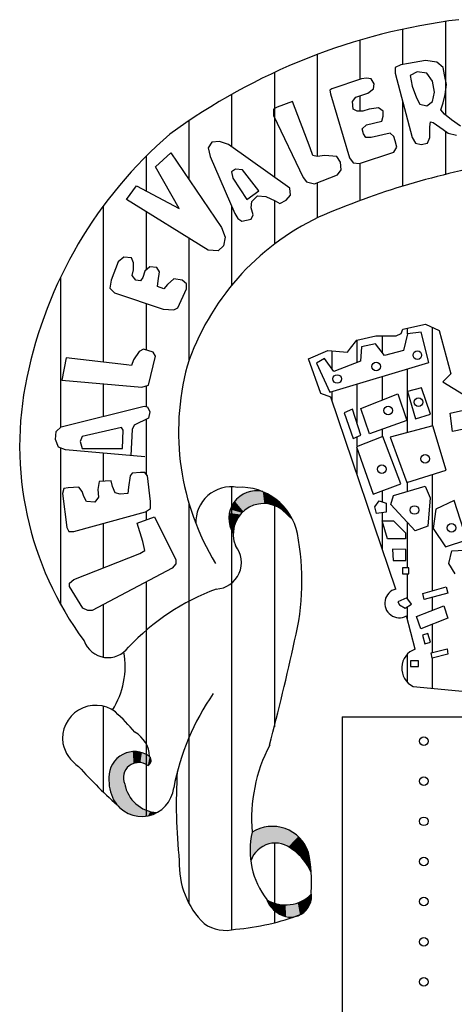
# Paper-space layout 'Layout1' of a CAD drawing. Extents: x 0 to 1690, y 0 to 594.
# Drawn here: x 1510 to 1513, y 16 to 23 of the extents above; entities that cross this region are included whole.
import ezdxf

# ---------------------------------------------------------------- set-up
doc = ezdxf.new("R2010")
doc.units = 0
doc.header["$LTSCALE"] = 2.5
doc.layers.add('LEGENDA_BRASAO', color=171, linetype='CONTINUOUS')

psp = doc.layouts.get("Layout1")

# ---------------------------------------------------------------- linework, layer by layer
at = {"layer": 'LEGENDA_BRASAO'}
for p, q in [((1512.9719, 23.3294), (1512.9719, 22.6784)), ((1512.6732, 23.2751), (1512.6732, 23.0289)), ((1512.3746, 23.1986), (1512.3746, 22.9249)), ((1512.0759, 23.0987), (1512.0759, 22.3888)), ((1512.6614, 23.0267), (1512.6219, 23.0074)), ((1512.7153, 23.0366), (1512.6614, 23.0267)), ((1512.8331, 23.0563), (1512.7153, 23.0366)), ((1512.9115, 23.0464), (1512.8331, 23.0563)), ((1512.956, 23.0074), (1512.9115, 23.0464)), ((1511.7772, 22.9735), (1511.7772, 22.2441)), ((1512.6219, 23.0074), (1512.6219, 22.9679)), ((1512.6219, 22.9679), (1512.7398, 22.5211)), ((1512.7742, 22.9777), (1512.7253, 22.9531)), ((1512.7253, 22.9531), (1512.7398, 22.8794)), ((1512.8431, 22.9679), (1512.7742, 22.9777)), ((1512.882, 22.914), (1512.8431, 22.9679)), ((1512.966, 22.958), (1512.956, 23.0074)), ((1512.9804, 22.8893), (1512.966, 22.958)), ((1512.3862, 22.9288), (1512.1795, 22.8601)), ((1512.4207, 22.9337), (1512.3862, 22.9288)), ((1512.4546, 22.9288), (1512.4207, 22.9337)), ((1512.4746, 22.8942), (1512.4546, 22.9288)), ((1512.4696, 22.8601), (1512.4746, 22.8942)), ((1512.7398, 22.8794), (1512.7692, 22.7959)), ((1512.897, 22.8354), (1512.882, 22.914)), ((1512.971, 22.8206), (1512.9804, 22.8893)), ((1511.4786, 22.8205), (1511.4786, 22.4571)), ((1512.1795, 22.8601), (1512.165, 22.8502)), ((1512.165, 22.8502), (1512.17, 22.8255)), ((1512.17, 22.8255), (1512.3023, 22.3788)), ((1512.3468, 22.8009), (1512.4302, 22.8305)), ((1512.3746, 22.8107), (1512.3746, 22.7029)), ((1512.4302, 22.8305), (1512.4696, 22.8601)), ((1512.882, 22.7716), (1512.897, 22.8354)), ((1512.956, 22.7618), (1512.971, 22.8206)), ((1511.9049, 22.7716), (1511.7965, 22.7322)), ((1512.0272, 22.4475), (1511.9049, 22.7716)), ((1512.3223, 22.7716), (1512.3468, 22.8009)), ((1512.3273, 22.7173), (1512.3223, 22.7716)), ((1512.6732, 22.7733), (1512.6732, 22.1801)), ((1512.7692, 22.7959), (1512.7937, 22.7519)), ((1512.7937, 22.7519), (1512.8431, 22.742)), ((1512.8431, 22.742), (1512.882, 22.7716)), ((1512.941, 22.7124), (1512.956, 22.7618)), ((1511.7965, 22.7322), (1511.7721, 22.7173)), ((1511.7721, 22.7173), (1511.7721, 22.6733)), ((1511.7721, 22.6733), (1511.9783, 22.241)), ((1512.3568, 22.7029), (1512.3273, 22.7173)), ((1512.3957, 22.7029), (1512.3568, 22.7029)), ((1512.4402, 22.7173), (1512.3957, 22.7029)), ((1512.5041, 22.7272), (1512.4402, 22.7173)), ((1512.5385, 22.7029), (1512.5041, 22.7272)), ((1512.5285, 22.6338), (1512.5385, 22.6684)), ((1512.5385, 22.6684), (1512.5385, 22.7029)), ((1512.966, 22.6832), (1512.941, 22.7124)), ((1513.0149, 22.6437), (1512.966, 22.6832)), ((1511.1799, 22.6362), (1511.1799, 22.2286)), ((1512.3912, 22.58), (1512.4207, 22.6096)), ((1512.4207, 22.6096), (1512.5285, 22.6338)), ((1512.8626, 22.5948), (1512.8676, 22.6293)), ((1512.8676, 22.6293), (1512.887, 22.6244)), ((1512.887, 22.6244), (1512.956, 22.575)), ((1513.0788, 22.5997), (1513.0149, 22.6437)), ((1512.4007, 22.5458), (1512.3912, 22.58)), ((1512.4157, 22.5211), (1512.4007, 22.5458)), ((1512.5875, 22.5507), (1512.4546, 22.5211)), ((1512.6119, 22.5261), (1512.5875, 22.5507)), ((1512.8626, 22.5211), (1512.8626, 22.5948)), ((1512.956, 22.575), (1512.9904, 22.5507)), ((1512.9719, 22.5638), (1512.9719, 22.2621)), ((1512.9904, 22.5507), (1513.0493, 22.5359)), ((1511.3396, 22.4866), (1511.3152, 22.4475)), ((1511.3935, 22.4915), (1511.3396, 22.4866)), ((1511.4575, 22.4722), (1511.3935, 22.4915)), ((1511.8849, 22.1674), (1511.4575, 22.4722)), ((1512.4546, 22.5211), (1512.4157, 22.5211)), ((1512.6219, 22.4964), (1512.6119, 22.5261)), ((1512.6319, 22.4524), (1512.6219, 22.4964)), ((1512.7398, 22.5211), (1512.7642, 22.4816)), ((1512.7642, 22.4816), (1512.8037, 22.4722)), ((1512.8037, 22.4722), (1512.8481, 22.4816)), ((1512.8481, 22.4816), (1512.8626, 22.5211)), ((1510.9467, 22.315), (1511.0545, 22.4129)), ((1511.0545, 22.4129), (1511.4085, 21.8926)), ((1511.3152, 22.4475), (1511.3296, 22.3887)), ((1512.0472, 22.3936), (1512.0272, 22.4475)), ((1512.0766, 22.3887), (1512.0472, 22.3936)), ((1512.1306, 22.3936), (1512.0766, 22.3887)), ((1512.2139, 22.3887), (1512.1306, 22.3936)), ((1512.3712, 22.3393), (1512.6119, 22.4179)), ((1512.6119, 22.4179), (1512.6319, 22.4524)), ((1510.8812, 22.389), (1510.8812, 22.1468)), ((1511.3296, 22.3887), (1511.5019, 21.9909)), ((1512.239, 22.3492), (1512.2139, 22.3887)), ((1512.2434, 22.2953), (1512.239, 22.3492)), ((1512.3023, 22.3788), (1512.3273, 22.3442)), ((1512.3273, 22.3442), (1512.3712, 22.3393)), ((1512.3746, 22.3404), (1512.3746, 22.0796)), ((1511.1134, 22.025), (1510.9467, 22.315)), ((1511.5069, 22.3002), (1511.4775, 22.2805)), ((1511.4775, 22.2805), (1511.4869, 22.2365)), ((1511.5558, 22.2953), (1511.5069, 22.3002)), ((1511.6687, 22.148), (1511.5558, 22.2953)), ((1512.0572, 22.197), (1512.2189, 22.2607)), ((1512.2189, 22.2607), (1512.2434, 22.2953)), ((1511.4869, 22.2365), (1511.5853, 22.0888)), ((1511.9783, 22.241), (1512.0027, 22.2118)), ((1512.0027, 22.2118), (1512.0572, 22.197)), ((1512.0759, 22.2044), (1512.0759, 21.9593)), ((1510.7454, 22.0888), (1510.8138, 22.1822)), ((1510.8138, 22.1822), (1511.1134, 22.025)), ((1511.5853, 22.0888), (1511.6687, 22.148)), ((1511.8604, 22.0839), (1511.8899, 22.1184)), ((1511.8899, 22.1184), (1511.8849, 22.1674)), ((1511.3152, 21.7354), (1510.7454, 22.0888)), ((1511.6148, 22.03), (1511.6198, 22.0744)), ((1511.6198, 22.0744), (1511.6592, 22.1135)), ((1511.6592, 22.1135), (1511.7181, 22.1085)), ((1511.7181, 22.1085), (1511.7821, 22.0793)), ((1511.7772, 22.0815), (1511.7772, 21.776)), ((1511.7821, 22.0793), (1511.816, 22.0596)), ((1511.816, 22.0596), (1511.8604, 22.0839)), ((1510.5826, 22.0423), (1510.5826, 20.9537)), ((1510.8812, 22.0046), (1510.8812, 21.5954)), ((1511.4786, 22.0448), (1511.4786, 21.4884)), ((1511.5019, 21.9909), (1511.5214, 21.9563)), ((1511.6298, 21.981), (1511.6148, 22.03)), ((1511.6148, 21.9514), (1511.6298, 21.981)), ((1511.5214, 21.9563), (1511.5508, 21.9366)), ((1511.5508, 21.9366), (1511.6148, 21.9514)), ((1511.4085, 21.8926), (1511.433, 21.8239)), ((1511.1799, 21.8193), (1511.1799, 20.9615)), ((1511.433, 21.8239), (1511.423, 21.7651)), ((1511.3841, 21.7305), (1511.3152, 21.7354)), ((1511.423, 21.7651), (1511.3841, 21.7305)), ((1510.686, 21.6519), (1510.6371, 21.5244)), ((1510.7254, 21.6865), (1510.686, 21.6519)), ((1510.7793, 21.6815), (1510.7254, 21.6865)), ((1510.7944, 21.647), (1510.7793, 21.6815)), ((1510.7944, 21.598), (1510.7944, 21.647)), ((1510.7844, 21.5586), (1510.7944, 21.598)), ((1510.8727, 21.5882), (1510.8583, 21.5437)), ((1510.9072, 21.6174), (1510.8727, 21.5882)), ((1510.9567, 21.6124), (1510.9072, 21.6174)), ((1510.9761, 21.5832), (1510.9567, 21.6124)), ((1510.9661, 21.5195), (1510.9761, 21.5832)), ((1510.2839, 21.5452), (1510.2839, 20.4989)), ((1510.6371, 21.5244), (1510.6271, 21.4701)), ((1510.8088, 21.5244), (1510.7844, 21.5586)), ((1510.8433, 21.5195), (1510.8088, 21.5244)), ((1510.8583, 21.5437), (1510.8433, 21.5195)), ((1510.9611, 21.48), (1510.9661, 21.5195)), ((1511.0745, 21.5343), (1511.03, 21.4948)), ((1511.1334, 21.5244), (1511.0745, 21.5343)), ((1511.1629, 21.4997), (1511.1334, 21.5244)), ((1511.1629, 21.4652), (1511.1629, 21.4997)), ((1510.6271, 21.4701), (1510.6615, 21.436)), ((1510.6615, 21.436), (1511.0006, 21.3228)), ((1511.0056, 21.4652), (1510.9611, 21.48)), ((1511.03, 21.4948), (1511.0056, 21.4652)), ((1511.104, 21.3327), (1511.1629, 21.4652)), ((1510.8812, 21.3627), (1510.8812, 21.0378)), ((1511.0006, 21.3228), (1511.0745, 21.3179)), ((1511.0745, 21.3179), (1511.104, 21.3327)), ((1512.663, 21.1525), (1512.6756, 21.1833)), ((1512.6756, 21.1833), (1512.8343, 21.217)), ((1512.804, 21.1634), (1512.7067, 21.1499)), ((1512.7069, 21.1499), (1512.7069, 21.19)), ((1512.8562, 20.9497), (1512.804, 21.1634)), ((1512.8343, 21.217), (1512.9289, 21.173)), ((1512.8819, 20.5082), (1512.8819, 21.1949)), ((1512.9289, 21.173), (1513.0102, 20.8725)), ((1512.31, 21.0515), (1512.3546, 21.1076)), ((1512.3546, 21.1076), (1512.4864, 21.1358)), ((1512.3569, 20.952), (1512.3569, 21.1081)), ((1512.4864, 21.1358), (1512.6291, 21.1357)), ((1512.5319, 21.0201), (1512.5319, 21.1358)), ((1512.6291, 21.1357), (1512.663, 21.1525)), ((1512.7067, 21.1499), (1512.6795, 21.0333)), ((1510.8333, 21.0283), (1510.7938, 20.9695)), ((1510.8627, 21.0431), (1510.8333, 21.0283)), ((1510.9316, 21.0234), (1510.8627, 21.0431)), ((1510.9461, 20.9938), (1510.9316, 21.0234)), ((1512.0166, 20.9772), (1512.1519, 21.0347)), ((1512.1519, 21.0347), (1512.2872, 21.0237)), ((1512.1819, 20.9027), (1512.1819, 21.0322)), ((1512.2872, 21.0237), (1512.31, 21.0515)), ((1512.3858, 21.0594), (1512.3792, 20.9606)), ((1512.4831, 21.0799), (1512.3858, 21.0594)), ((1512.5478, 21.0006), (1512.4831, 21.0799)), ((1512.6795, 21.0333), (1512.5478, 21.0006)), ((1510.3225, 20.9839), (1510.293, 20.8267)), ((1510.7449, 20.9349), (1510.3225, 20.9839)), ((1510.7938, 20.9695), (1510.7793, 20.93)), ((1510.8972, 20.7926), (1510.9461, 20.9938)), ((1512.1012, 20.7338), (1512.0166, 20.9772)), ((1512.127, 20.9785), (1512.0721, 20.9471)), ((1512.1926, 20.888), (1512.127, 20.9785)), ((1512.1654, 20.743), (1512.8562, 20.9497)), ((1512.3792, 20.9606), (1512.1926, 20.888)), ((1510.7793, 20.93), (1510.7449, 20.9349)), ((1512.0721, 20.9471), (1512.1654, 20.743)), ((1512.7069, 20.7473), (1512.7069, 20.9051)), ((1510.293, 20.8267), (1510.8527, 20.7778)), ((1512.5319, 20.69), (1512.5319, 20.8527)), ((1513.0102, 20.8725), (1512.9539, 20.8163)), ((1512.9539, 20.8163), (1513.0981, 20.7271)), ((1510.5826, 20.8014), (1510.5826, 20.5753)), ((1510.8527, 20.7778), (1510.8972, 20.7926)), ((1510.8812, 20.7873), (1510.8812, 20.6426)), ((1512.1819, 20.6802), (1512.1819, 20.7479)), ((1512.3569, 20.5207), (1512.3569, 20.8003)), ((1512.8053, 20.7747), (1512.7067, 20.7473)), ((1512.7067, 20.7473), (1512.7634, 20.5571)), ((1512.7069, 20.4615), (1512.7069, 20.7466)), ((1512.8682, 20.5894), (1512.8053, 20.7747)), ((1512.1719, 20.7097), (1512.1012, 20.7338)), ((1512.6261, 19.3706), (1512.1719, 20.7097)), ((1512.3809, 20.6297), (1512.6389, 20.7328)), ((1512.6389, 20.7328), (1512.7018, 20.5458)), ((1510.288, 20.503), (1510.8677, 20.6453)), ((1510.8677, 20.6453), (1510.8922, 20.6404)), ((1510.8922, 20.6404), (1510.9072, 20.6058)), ((1510.9072, 20.6058), (1510.8972, 20.5618)), ((1512.3225, 20.6248), (1512.2645, 20.6007)), ((1512.3823, 20.4441), (1512.3225, 20.6248)), ((1512.4421, 20.454), (1512.3809, 20.6297)), ((1513.0044, 20.598), (1513.2119, 20.6429)), ((1510.8972, 20.5618), (1510.7988, 20.5125)), ((1510.8812, 20.5538), (1510.8812, 20.173)), ((1512.2645, 20.6007), (1512.3274, 20.4216)), ((1512.7018, 20.5458), (1512.4421, 20.454)), ((1512.7634, 20.5571), (1512.8682, 20.5894)), ((1513.0213, 20.4692), (1513.0044, 20.598)), ((1513.5872, 20.5868), (1513.0213, 20.4692)), ((1510.2485, 20.4146), (1510.2535, 20.4685)), ((1510.2535, 20.4685), (1510.288, 20.503)), ((1510.7104, 20.4981), (1510.4353, 20.4339)), ((1510.7204, 20.4783), (1510.7104, 20.4981)), ((1510.7154, 20.3504), (1510.7204, 20.4783)), ((1510.7844, 20.4833), (1510.7743, 20.3014)), ((1510.7988, 20.5125), (1510.7844, 20.4833)), ((1512.5319, 20.4337), (1512.5319, 20.4858)), ((1512.8843, 20.5088), (1512.5871, 20.4296)), ((1512.9767, 20.2004), (1512.8843, 20.5088)), ((1510.2685, 20.3603), (1510.2485, 20.4146)), ((1510.4353, 20.4339), (1510.4208, 20.3998)), ((1510.4208, 20.3998), (1510.4353, 20.3504)), ((1512.3274, 20.4216), (1512.3823, 20.4441)), ((1512.534, 20.4345), (1512.3515, 20.3635)), ((1512.3569, 20.3656), (1512.3569, 20.4337)), ((1512.6598, 20.1039), (1512.534, 20.4345)), ((1512.5871, 20.4296), (1512.7036, 20.1135)), ((1510.3175, 20.3409), (1510.2685, 20.3603)), ((1510.2839, 20.3542), (1510.2839, 19.2644)), ((1510.8727, 20.2916), (1510.3175, 20.3409)), ((1510.4353, 20.3504), (1510.7154, 20.3504)), ((1512.3515, 20.3635), (1512.468, 20.0329)), ((1512.3569, 20.1642), (1512.3569, 20.3481)), ((1510.5826, 20.3174), (1510.5826, 20.1214)), ((1512.7036, 20.1135), (1512.9767, 20.2004)), ((1510.6365, 20.1246), (1510.5531, 20.1196)), ((1510.6465, 20.0855), (1510.6365, 20.1246)), ((1510.7693, 20.1591), (1510.7593, 20.0805)), ((1510.7844, 20.1789), (1510.7693, 20.1591)), ((1510.8433, 20.1838), (1510.7844, 20.1789)), ((1510.8727, 20.1838), (1510.8433, 20.1838)), ((1510.8922, 20.1591), (1510.8727, 20.1838)), ((1510.9116, 19.9822), (1510.8922, 20.1591)), ((1512.8819, 19.3577), (1512.8819, 20.1702)), ((1510.3075, 20.0707), (1510.298, 20.0361)), ((1510.3369, 20.0756), (1510.3075, 20.0707)), ((1510.4108, 20.0805), (1510.3369, 20.0756)), ((1510.4353, 20.0509), (1510.4108, 20.0805)), ((1510.5531, 20.1196), (1510.5437, 20.0657)), ((1510.5437, 20.0657), (1510.5481, 20.0118)), ((1510.666, 20.0411), (1510.6465, 20.0855)), ((1510.7593, 20.0805), (1510.7549, 20.0361)), ((1511.4786, 20.0836), (1511.4786, 16.9923)), ((1512.468, 20.0329), (1512.6598, 20.1039)), ((1512.5319, 19.9786), (1512.5319, 20.0566)), ((1512.6085, 20.0237), (1512.8312, 20.0878)), ((1512.7069, 20.052), (1512.7069, 20.1146)), ((1512.8312, 20.0878), (1512.866, 20.0065)), ((1510.298, 20.0361), (1510.3275, 19.8004)), ((1510.4453, 20.0168), (1510.4353, 20.0509)), ((1510.4648, 19.9822), (1510.4453, 20.0168)), ((1510.5481, 20.0118), (1510.5237, 19.9773)), ((1510.7004, 20.0316), (1510.666, 20.0411)), ((1510.7549, 20.0361), (1510.7004, 20.0316)), ((1511.7772, 20.0051), (1511.7772, 18.4093)), ((1512.5911, 19.9609), (1512.6085, 20.0237)), ((1512.866, 20.0065), (1512.8486, 19.809)), ((1513.0329, 19.9877), (1512.9062, 19.9276)), ((1513.1208, 19.7129), (1513.0329, 19.9877)), ((1510.5237, 19.9773), (1510.4648, 19.9822)), ((1510.8777, 19.9086), (1510.9116, 19.9333)), ((1510.9116, 19.9333), (1510.9116, 19.9822)), ((1511.1799, 19.9705), (1511.1799, 17.1791)), ((1511.8286, 19.925), (1511.9053, 19.8539)), ((1512.4791, 19.9438), (1512.5099, 19.985)), ((1512.4898, 19.8972), (1512.4791, 19.9438)), ((1512.5099, 19.985), (1512.5594, 19.9705)), ((1512.5594, 19.9705), (1512.5581, 19.9078)), ((1512.762, 19.7756), (1512.5911, 19.9609)), ((1512.9062, 19.9276), (1512.8874, 19.7918)), ((1510.3764, 19.7712), (1510.8777, 19.9086)), ((1510.8183, 19.83), (1510.9411, 19.8745)), ((1510.8812, 19.9112), (1510.8812, 19.8528)), ((1510.9411, 19.8745), (1511.0889, 19.5746)), ((1512.5581, 19.9078), (1512.4898, 19.8972)), ((1512.5319, 19.8463), (1512.5319, 19.9037)), ((1510.3275, 19.8004), (1510.3419, 19.7712)), ((1510.5826, 19.8277), (1510.5826, 19.5184)), ((1510.8577, 19.7025), (1510.8183, 19.83)), ((1512.53, 19.8463), (1512.6085, 19.8463)), ((1512.5688, 19.7198), (1512.53, 19.8463)), ((1512.5319, 19.6483), (1512.5319, 19.84)), ((1512.6085, 19.8463), (1512.6929, 19.7624)), ((1512.7069, 19.5184), (1512.7069, 19.8354)), ((1512.8486, 19.809), (1512.762, 19.7756)), ((1512.8874, 19.7918), (1512.974, 19.665)), ((1510.3419, 19.7712), (1510.3764, 19.7712)), ((1512.6929, 19.7198), (1512.5688, 19.7198)), ((1512.6929, 19.7624), (1512.6929, 19.7198)), ((1512.974, 19.665), (1513.1208, 19.7129)), ((1510.8727, 19.6387), (1510.8577, 19.7025)), ((1512.6018, 19.6478), (1512.6072, 19.5692)), ((1512.6964, 19.6465), (1512.6018, 19.6478)), ((1512.6964, 19.5706), (1512.6964, 19.6465)), ((1513.0169, 19.6369), (1513.1489, 19.6439)), ((1510.3764, 19.4372), (1510.8383, 19.619)), ((1510.8383, 19.619), (1510.8727, 19.6387)), ((1511.0889, 19.5746), (1511.0889, 19.5454)), ((1512.9954, 19.5478), (1513.0169, 19.6369)), ((1511.0639, 19.5157), (1510.5042, 19.2212)), ((1511.0889, 19.5454), (1511.0639, 19.5157)), ((1512.6072, 19.5692), (1512.6964, 19.5706)), ((1512.6715, 19.5184), (1512.6715, 19.4758)), ((1512.7179, 19.5184), (1512.6715, 19.5184)), ((1512.7179, 19.4758), (1512.7179, 19.5184)), ((1513.0396, 19.4771), (1512.9954, 19.5478)), ((1510.3469, 19.4125), (1510.3764, 19.4372)), ((1512.6715, 19.4758), (1512.7179, 19.4758)), ((1512.7069, 19.3032), (1512.7069, 19.4758)), ((1510.3469, 19.3882), (1510.3469, 19.4125)), ((1510.4403, 19.236), (1510.3469, 19.3882)), ((1510.8812, 19.4196), (1510.8812, 17.7866)), ((1512.8137, 19.3382), (1512.9775, 19.3852)), ((1512.9775, 19.3852), (1512.9895, 19.3413)), ((1512.7018, 19.31), (1512.6402, 19.2819)), ((1512.7357, 19.2654), (1512.7018, 19.31)), ((1512.825, 19.2974), (1512.8137, 19.3382)), ((1512.9895, 19.3413), (1512.825, 19.2974)), ((1512.8819, 19.2233), (1512.8819, 19.3126)), ((1510.4748, 19.2212), (1510.4403, 19.236)), ((1510.5826, 19.2625), (1510.5826, 18.8951)), ((1512.6402, 19.2819), (1512.6514, 19.2598)), ((1512.6514, 19.2598), (1512.6906, 19.2373)), ((1512.6906, 19.2373), (1512.7357, 19.2654)), ((1512.7069, 19.1546), (1512.7069, 19.2475)), ((1512.7709, 19.18), (1512.9602, 19.2537)), ((1512.9602, 19.2537), (1512.9902, 19.1662)), ((1510.5042, 19.2212), (1510.4748, 19.2212)), ((1512.7606, 18.951), (1512.6994, 19.1831)), ((1512.801, 19.0922), (1512.7709, 19.18)), ((1512.9902, 19.1662), (1512.801, 19.0922)), ((1512.8819, 18.9284), (1512.8819, 19.1238)), ((1512.8492, 19.06), (1512.8124, 19.0484)), ((1512.8124, 19.0484), (1512.8285, 18.9882)), ((1512.8679, 18.9997), (1512.8492, 19.06)), ((1512.8285, 18.9882), (1512.8679, 18.9997)), ((1512.7069, 18.7287), (1512.7069, 18.9086)), ((1512.8725, 18.9261), (1512.9835, 18.9537)), ((1512.8793, 18.8888), (1512.8725, 18.9261)), ((1512.9882, 18.9165), (1512.8793, 18.8888)), ((1512.8819, 18.6782), (1512.8819, 18.8895)), ((1512.9835, 18.9537), (1512.9882, 18.9165)), ((1512.7844, 18.8704), (1512.7289, 18.8704)), ((1512.7289, 18.8704), (1512.7289, 18.829)), ((1512.7289, 18.829), (1512.7844, 18.8313)), ((1512.7844, 18.8313), (1512.7844, 18.8704)), ((1510.5826, 18.5528), (1510.5826, 17.9544)), ((1512.2517, 18.4801), (1512.2517, 13.9391)), ((1512.2517, 18.4801), (1518.7886, 18.4801)), ((1511.7772, 17.5982), (1511.7772, 17.0426))]:
    psp.add_line(p, q, dxfattribs=at)
for centre in [(1512.7762, 21.0016), (1512.4882, 20.9221), (1512.2153, 20.8357), (1512.7844, 20.674), (1512.5719, 20.6164), (1512.8311, 20.2779), (1512.5273, 20.2067), (1512.7561, 19.9218), (1513.0149, 19.7981), (1512.821, 18.3101), (1512.821, 18.0301), (1512.821, 17.7501), (1512.821, 17.4701), (1512.821, 17.1901), (1512.821, 16.9101), (1512.821, 16.6301)]:
    psp.add_circle(centre, 0.03, dxfattribs=at)
for centre, radius, start, end in [((1513.5941, 19.0584), 4.3161, 97.03818, 126.15628), ((1513.0398, 20.2277), 3.0546, 130.70635, 168.32337), ((1514.2948, 16.8639), 5.558, 99.63624, 113.41587), ((1512.8502, 20.3628), 1.7743, 115.51018, 161.48862), ((1512.8793, 20.4702), 1.7713, 165.08555, 211.36534), ((1512.2785, 20.3697), 2.2804, 167.94578, 216.62732), ((1511.4748, 19.8382), 0.2454, 79.64764, 183.21038), ((1511.651, 19.8638), 0.1915, 76.23304, 212.7774), ((1511.5426, 19.6766), 0.4037, 11.48493, 93.35927), ((1511.7025, 19.7537), 0.2126, 53.64821, 202.25109), ((1510.2486, 19.4269), 1.7216, 345.96705, 11.05395), ((1511.3612, 19.556), 0.1861, 272.83479, 39.0357), ((1511.9287, 17.863), 1.6072, 110.32856, 136.75107), ((1512.65, 19.2718), 0.1016, 103.63515, 299.07739), ((1510.6153, 19.0694), 0.1774, 199.83111, 323.63363), ((1490.9936, 23.6291), 21.4291, 345.54743, 347.5504), ((1510.1689, 18.8305), 0.5663, 327.55552, 10.2225), ((1512.8075, 18.8186), 0.1404, 109.52903, 244.74953), ((1515.2048, 42.4965), 23.9313, 264.10671, 277.28613), ((1512.7389, 17.6703), 1.6943, 145.0025, 169.31636), ((1510.5286, 18.3279), 0.2313, 53.21427, 188.4924), ((1509.5486, 17.3037), 1.6474, 40.39774, 47.23707), ((1510.7027, 18.1944), 0.2034, 2.49922, 60.39677), ((1510.5574, 18.3509), 0.2638, 192.51301, 235.91087), ((1512.7163, 17.7696), 1.098, 152.24837, 184.96266), ((1510.801, 18.0582), 0.179, 54.12185, 180.92921), ((1510.8767, 18.1757), 0.0402, 294.62178, 43.35695), ((1513.5725, 21.0329), 4.2915, 222.52242, 227.92976), ((1510.8291, 18.0539), 0.1068, 52.9232, 204.20441), ((1514.8922, 17.8693), 3.7999, 176.56976, 185.95968), ((1510.9234, 18.0382), 0.3019, 176.73819, 207.08944), ((1510.9734, 18.0561), 0.246, 190.76102, 265.96658), ((1510.8511, 18.0087), 0.2242, 208.81338, 353.77609), ((1512.1702, 17.5477), 0.5624, 166.95621, 217.67454), ((1511.7633, 17.4498), 0.2653, 18.22951, 122.08267), ((1511.7847, 17.4164), 0.1819, 48.3389, 161.15325), ((1511.7041, 17.2579), 0.3568, 22.10621, 55.61307), ((1511.0149, 17.3234), 1.0221, 356.20977, 11.8205), ((1511.693, 17.451), 0.5806, 177.65585, 225.55271), ((1511.8548, 17.4214), 0.2544, 239.46797, 315.64219), ((1511.8891, 17.2296), 0.148, 230.16002, 10.25078), ((1511.8863, 17.2595), 0.1705, 198.99814, 237.3566), ((1511.3801, 18.609), 1.616, 274.45901, 291.24172), ((1511.4381, 17.2563), 0.2671, 235.39521, 284.67977)]:
    psp.add_arc(centre, radius, start, end, dxfattribs=at)
for points in [[(1511.5012, 19.9832), (1511.5223, 20.0053), (1511.5608, 19.9119), (1511.5756, 19.9246)], [(1511.5223, 20.0053), (1511.5353, 20.0165), (1511.5756, 19.9246), (1511.5886, 19.933)], [(1511.5353, 20.0165), (1511.5461, 20.0239), (1511.5886, 19.933), (1511.5998, 19.9397)], [(1511.5461, 20.0239), (1511.5588, 20.0316), (1511.5998, 19.9397), (1511.611, 19.9456)], [(1511.5588, 20.0316), (1511.5746, 20.0393), (1511.611, 19.9456), (1511.6223, 19.9505)], [(1511.5746, 20.0393), (1511.5897, 20.0456), (1511.6223, 19.9505), (1511.6339, 19.9548)], [(1511.5897, 20.0456), (1511.6062, 20.0502), (1511.6339, 19.9548)], [(1511.6062, 20.0502), (1511.6188, 20.0527), (1511.6339, 19.9548)], [(1511.6188, 20.0527), (1511.6462, 20.0548), (1511.6339, 19.9548), (1511.6482, 19.9593)], [(1511.6462, 20.0548), (1511.6578, 20.0551), (1511.6725, 19.9642)], [(1511.6462, 20.0548), (1511.6482, 19.9593), (1511.6725, 19.9642)], [(1511.6578, 20.0551), (1511.6697, 20.0541), (1511.6725, 19.9642), (1511.6859, 19.966)], [(1511.6697, 20.0541), (1511.6827, 20.0527), (1511.6859, 19.966), (1511.6981, 19.9667)], [(1511.6827, 20.0527), (1511.6966, 20.0498), (1511.6981, 19.9667), (1511.7069, 19.9663)], [(1511.6966, 20.0498), (1511.715, 20.0414), (1511.7069, 19.9663)], [(1511.715, 20.0414), (1511.7399, 20.0292), (1511.7069, 19.9663), (1511.7213, 19.9656)], [(1511.7399, 20.0292), (1511.7213, 19.9656), (1511.762, 20.0155), (1511.7381, 19.9635)], [(1511.762, 20.0155), (1511.7799, 20.0032), (1511.7381, 19.9635), (1511.7546, 19.96)], [(1511.7799, 20.0032), (1511.7546, 19.96), (1511.7996, 19.9881), (1511.7687, 19.9558)], [(1511.7687, 19.9558), (1511.7996, 19.9881), (1511.7859, 19.9492)], [(1511.7996, 19.9881), (1511.8132, 19.9765), (1511.7859, 19.9492)], [(1511.5398, 19.8905), (1511.551, 19.9021), (1511.4629, 19.9007), (1511.47, 19.9256)], [(1511.551, 19.9021), (1511.47, 19.9256), (1511.4752, 19.9389)], [(1511.551, 19.9021), (1511.4752, 19.9389), (1511.4833, 19.9565)], [(1511.551, 19.9021), (1511.4833, 19.9565), (1511.491, 19.9695)], [(1511.491, 19.9695), (1511.5012, 19.9832), (1511.551, 19.9021), (1511.5608, 19.9119)], [(1511.7859, 19.9492), (1511.8031, 19.9411), (1511.8132, 19.9765), (1511.8234, 19.966)], [(1511.8234, 19.966), (1511.8031, 19.9411), (1511.8333, 19.9569), (1511.8157, 19.9337)], [(1511.8333, 19.9569), (1511.8157, 19.9337), (1511.8427, 19.9467), (1511.8287, 19.925)], [(1511.8427, 19.9467), (1511.8533, 19.9341), (1511.8287, 19.925), (1511.8389, 19.9158)], [(1511.8533, 19.9341), (1511.8634, 19.9221), (1511.8389, 19.9158), (1511.8487, 19.9064)], [(1511.8634, 19.9221), (1511.8726, 19.9095), (1511.8487, 19.9064), (1511.8603, 19.8962)], [(1511.5166, 19.8561), (1511.5275, 19.8737), (1511.4598, 19.8614), (1511.4601, 19.8811)], [(1511.5058, 19.8351), (1511.5166, 19.8561), (1511.4598, 19.853), (1511.4598, 19.8614)], [(1511.5058, 19.8351), (1511.4615, 19.8333), (1511.4598, 19.853)], [(1511.5275, 19.8737), (1511.5398, 19.8905), (1511.4601, 19.8811), (1511.4629, 19.9007)], [(1511.8726, 19.9095), (1511.8803, 19.8976), (1511.8603, 19.8962), (1511.8719, 19.8853)], [(1511.8803, 19.8976), (1511.8877, 19.886), (1511.8719, 19.8853), (1511.8803, 19.8772)], [(1511.8803, 19.8772), (1511.8877, 19.886), (1511.9053, 19.8539)], [(1511.4991, 19.8154), (1511.5058, 19.8351), (1511.4661, 19.8151), (1511.4615, 19.8333)], [(1511.4952, 19.8), (1511.4991, 19.8154), (1511.4706, 19.7996), (1511.4661, 19.8151)], [(1511.4928, 19.7856), (1511.4952, 19.8), (1511.4759, 19.7856), (1511.4706, 19.7996)], [(1511.4907, 19.7726), (1511.4928, 19.7856), (1511.4759, 19.7856)], [(1511.4759, 19.7856), (1511.4907, 19.7726), (1511.4833, 19.7712)], [(1511.49, 19.7601), (1511.4907, 19.7726), (1511.4833, 19.7712)], [(1510.7199, 18.2177), (1510.6664, 18.1771), (1510.7428, 18.1185)], [(1510.6664, 18.1771), (1510.6906, 18.1993), (1510.7199, 18.2177)], [(1510.7883, 18.2369), (1510.7199, 18.2177), (1510.7935, 18.1514), (1510.7428, 18.1185)], [(1510.7199, 18.2177), (1510.7519, 18.2301), (1510.7883, 18.2369)], [(1510.8521, 18.2301), (1510.7883, 18.2369), (1510.8414, 18.1591), (1510.7935, 18.1514)], [(1510.7883, 18.2369), (1510.8185, 18.2363), (1510.8521, 18.2301)], [(1510.8934, 18.1391), (1510.8934, 18.1391), (1510.8414, 18.1591), (1510.8521, 18.2301)], [(1510.8934, 18.1391), (1510.8934, 18.1391), (1510.9059, 18.2033), (1510.8521, 18.2301)], [(1510.8521, 18.2301), (1510.8814, 18.2178), (1510.9059, 18.2033)], [(1510.8934, 18.1391), (1510.9162, 18.167), (1510.9059, 18.2033)], [(1510.9059, 18.2033), (1510.9147, 18.1879), (1510.9162, 18.167)], [(1510.6664, 18.1771), (1510.631, 18.116), (1510.7428, 18.1185), (1510.7248, 18.0656)], [(1510.631, 18.116), (1510.6443, 18.1448), (1510.6664, 18.1771)], [(1510.8934, 18.1391), (1510.9082, 18.1503), (1510.9162, 18.167)], [(1510.7248, 18.0656), (1510.631, 18.116), (1510.6222, 18.0502)], [(1510.6222, 18.0502), (1510.6231, 18.0783), (1510.631, 18.116)], [(1510.7248, 18.0656), (1510.6222, 18.0502), (1510.7324, 17.9921), (1510.6289, 17.9742)], [(1510.6289, 17.9742), (1510.6234, 18.0061), (1510.6222, 18.049)], [(1510.7427, 17.9698), (1510.7324, 17.9921), (1510.7303, 18.0123)], [(1510.7324, 17.9921), (1510.7629, 17.9233), (1510.6289, 17.9742), (1510.6539, 17.9007)], [(1510.6539, 17.9007), (1510.6388, 17.9384), (1510.6289, 17.9742)], [(1510.7765, 17.9091), (1510.7623, 17.9223), (1510.754, 17.9445)], [(1510.6853, 17.8579), (1510.6696, 17.877), (1510.6542, 17.9007)], [(1510.7629, 17.9233), (1510.6546, 17.9007), (1510.697, 17.8421)], [(1510.7629, 17.9233), (1510.8088, 17.8729), (1510.697, 17.8421), (1510.7556, 17.8058)], [(1510.8088, 17.8729), (1510.8518, 17.8421), (1510.7556, 17.8058), (1510.8212, 17.7866)], [(1510.8203, 17.7864), (1510.7904, 17.7932), (1510.7596, 17.8052)], [(1510.894, 17.7889), (1510.8576, 17.7849), (1510.8209, 17.7873)], [(1510.8518, 17.8421), (1510.9101, 17.8169), (1510.8212, 17.7866), (1510.8948, 17.7892)], [(1510.9101, 17.8169), (1510.9561, 17.8107), (1510.8948, 17.7892)], [(1510.9561, 17.8107), (1510.9291, 17.7985), (1510.8967, 17.7892)], [(1511.6224, 17.6746), (1511.6081, 17.5497), (1511.6126, 17.4752)], [(1511.6224, 17.6746), (1511.611, 17.6052), (1511.6081, 17.5497)], [(1511.6224, 17.6746), (1511.6291, 17.5102), (1511.6126, 17.4752)], [(1511.6224, 17.6746), (1511.6466, 17.6879), (1511.6495, 17.538), (1511.6647, 17.553)], [(1511.6224, 17.6746), (1511.6495, 17.538), (1511.6291, 17.5102)], [(1511.6466, 17.6879), (1511.6603, 17.6948), (1511.6812, 17.5657), (1511.6963, 17.5755)], [(1511.6466, 17.6879), (1511.6812, 17.5657), (1511.6647, 17.553)], [(1511.6603, 17.6948), (1511.6851, 17.703), (1511.6963, 17.5755), (1511.7129, 17.5842)], [(1511.6851, 17.703), (1511.7119, 17.7093), (1511.7129, 17.5842), (1511.7313, 17.5901)], [(1511.7119, 17.7093), (1511.7372, 17.7137), (1511.7313, 17.5901), (1511.7469, 17.5944)], [(1511.7372, 17.7137), (1511.7708, 17.7152), (1511.7469, 17.5944), (1511.7655, 17.5974)], [(1511.7708, 17.7152), (1511.7903, 17.7132), (1511.7655, 17.5974), (1511.7889, 17.5983)], [(1511.7903, 17.7132), (1511.8123, 17.7108), (1511.7889, 17.5983), (1511.8054, 17.5969)], [(1511.8123, 17.7108), (1511.8361, 17.705), (1511.8054, 17.5969), (1511.8249, 17.5935)], [(1511.8361, 17.705), (1511.857, 17.6982), (1511.8249, 17.5935), (1511.8385, 17.5901)], [(1511.857, 17.6982), (1511.8828, 17.687), (1511.8385, 17.5901)], [(1511.8828, 17.687), (1511.9111, 17.6704), (1511.8385, 17.5901), (1511.8585, 17.5827)], [(1511.9111, 17.6704), (1511.9443, 17.6436), (1511.8585, 17.5827), (1511.8761, 17.574)], [(1511.9443, 17.6436), (1511.9574, 17.6304), (1511.8761, 17.574), (1511.8927, 17.5628)], [(1511.9574, 17.6304), (1511.9735, 17.6124), (1511.8927, 17.5628), (1511.9062, 17.5511)], [(1511.9735, 17.6124), (1511.9891, 17.5876), (1511.9062, 17.5511), (1511.9262, 17.538)], [(1511.9891, 17.5876), (1512.0017, 17.5662), (1511.9262, 17.538), (1511.9448, 17.5219)], [(1512.0017, 17.5662), (1512.0164, 17.5316), (1511.9448, 17.5219), (1511.9657, 17.5005)], [(1512.0164, 17.5316), (1512.0207, 17.5034), (1511.9657, 17.5005)], [(1511.9657, 17.5005), (1512.0207, 17.5034), (1511.9827, 17.48)], [(1511.9827, 17.48), (1512.0207, 17.5034), (1512.0246, 17.4815)], [(1511.9827, 17.48), (1511.9973, 17.4611), (1512.0246, 17.4815)], [(1511.9973, 17.4611), (1512.0246, 17.4815), (1512.0061, 17.4489), (1512.0281, 17.4562)], [(1512.0061, 17.4489), (1512.0281, 17.4562), (1512.0168, 17.4284), (1512.0309, 17.4323)], [(1512.0168, 17.4284), (1512.0309, 17.4323), (1512.0347, 17.3922)], [(1512.0366, 17.2435), (1512.02, 17.2272), (1512.0361, 17.2124)], [(1511.7255, 17.2023), (1511.7455, 17.1915), (1511.7364, 17.1783)], [(1511.7455, 17.1915), (1511.7607, 17.1854), (1511.7364, 17.1783), (1511.7433, 17.1672)], [(1511.7607, 17.1854), (1511.768, 17.1821), (1511.7433, 17.1672), (1511.7509, 17.1563)], [(1511.768, 17.1821), (1511.7756, 17.1799), (1511.7509, 17.1563), (1511.7616, 17.1433)], [(1511.7756, 17.1799), (1511.7879, 17.1757), (1511.7616, 17.1433), (1511.7663, 17.1382)], [(1511.7879, 17.1757), (1511.8095, 17.1707), (1511.7663, 17.1382), (1511.7832, 17.1235)], [(1511.8095, 17.1707), (1511.8338, 17.1679), (1511.7832, 17.1235), (1511.8057, 17.1072)], [(1511.8775, 17.1681), (1511.8989, 17.1707), (1511.8851, 17.0818), (1511.9063, 17.0825)], [(1511.8989, 17.1707), (1511.9205, 17.1759), (1511.9063, 17.0825), (1511.9225, 17.0854)], [(1511.9205, 17.1759), (1511.9408, 17.1821), (1511.9225, 17.0854), (1511.9404, 17.0907)], [(1511.9408, 17.1821), (1511.9562, 17.0974), (1511.9404, 17.0907)], [(1511.9408, 17.1821), (1511.9631, 17.191), (1511.9741, 17.1084), (1511.9913, 17.1226)], [(1511.9408, 17.1821), (1511.9741, 17.1084), (1511.9562, 17.0974)], [(1511.9631, 17.191), (1511.9788, 17.1995), (1511.9913, 17.1226), (1512.0064, 17.1393)], [(1511.9788, 17.1995), (1511.9888, 17.2055), (1512.0175, 17.1565), (1512.0233, 17.167)], [(1511.9788, 17.1995), (1512.0175, 17.1565), (1512.0064, 17.1393)], [(1511.9888, 17.2055), (1512.0019, 17.2137), (1512.0233, 17.167), (1512.0285, 17.1801)], [(1512.0019, 17.2137), (1512.02, 17.2272), (1512.0325, 17.1941), (1512.0361, 17.2124)], [(1512.0019, 17.2137), (1512.0325, 17.1941), (1512.0285, 17.1801)], [(1511.8338, 17.1679), (1511.8057, 17.1072), (1511.8229, 17.097)], [(1511.8338, 17.1679), (1511.8566, 17.1672), (1511.8229, 17.097), (1511.8349, 17.0916)], [(1511.8566, 17.1672), (1511.8586, 17.0848), (1511.8349, 17.0916)], [(1511.8566, 17.1672), (1511.8775, 17.1681), (1511.8586, 17.0848), (1511.8851, 17.0818)]]:
    psp.add_solid(points, dxfattribs=at)

doc.saveas('drawing.dxf')
